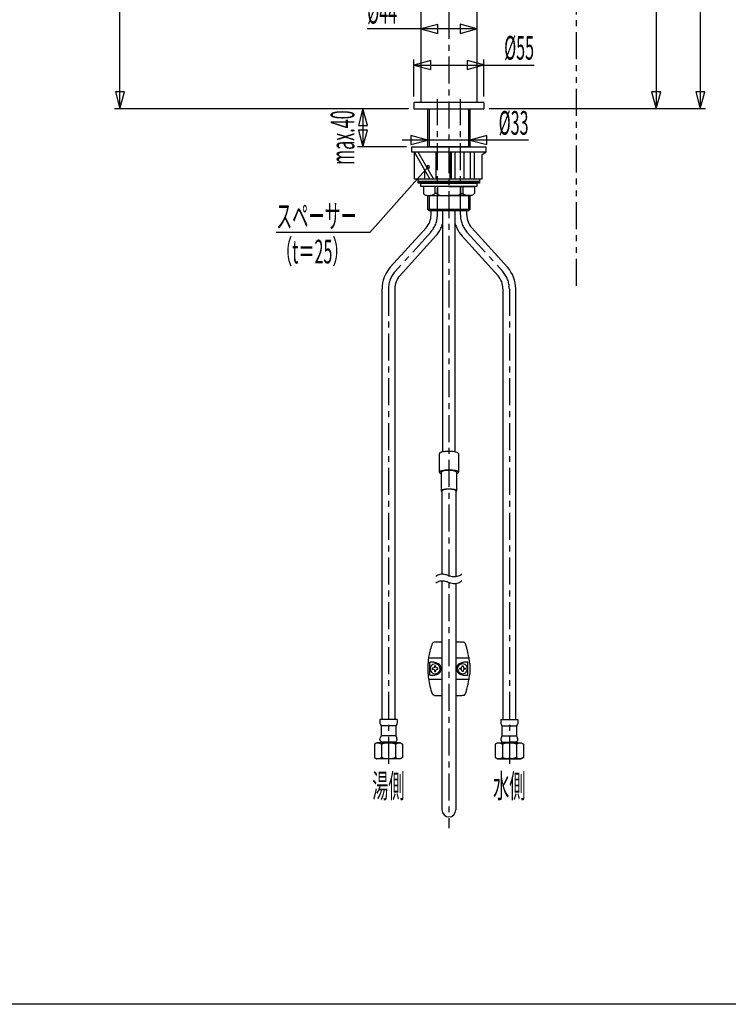
# Model space of a CAD drawing. Extents: x -105 to 315, y 0 to 297.
# Drawn here: x 10 to 102, y 17 to 146 of the extents above; entities that cross this region are included whole.
import ezdxf
from ezdxf.enums import TextEntityAlignment as Align

# ---------------------------------------------------------------- set-up
doc = ezdxf.new("R2010")
doc.units = 0
doc.linetypes.add('AIGENLINE001', pattern=[5.856145, 3.5278, -0.776115, 0.776115, -0.776115])
doc.linetypes.add('AIGENLINE002', pattern=[7.408375, 3.5278, -0.776115, 0.776115, -0.776115, 0.776115, -0.776115])
for name, color, linetype in [('____', 7, 'CONTINUOUS'), ('_________1', 7, 'CONTINUOUS'), ('_________2', 7, 'CONTINUOUS')]:
    doc.layers.add(name, color=color, linetype=linetype)
doc.styles.get("Standard").update_dxf_attribs({"font": 'TXT', "bigfont": 'EXTFONT.SHX'})

# ---------------------------------------------------------------- blocks, each defined once
blk = doc.blocks.new('AIGNBL02020004')
at = {"layer": '_________1', "color": 7}
for p, q in [((63.2057, 125.063), (61.2047, 128.564)), ((61.2047, 125.063), (61.2047, 128.564)), ((63.7052, 125.063), (61.705, 128.564)), ((64.0387, 125.063), (64.0387, 128.564)), ((65.8722, 125.063), (65.8722, 128.564)), ((66.0382, 125.063), (66.0382, 128.564)), ((66.5385, 125.063), (66.5385, 128.564)), ((67.705, 125.063), (67.705, 128.564)), ((68.5387, 125.063), (68.5387, 128.564)), ((69.0383, 125.063), (69.0383, 128.564)), ((70.0387, 128.23), (70.5389, 128.564)), ((70.0387, 125.063), (70.0387, 128.23)), ((62.5387, 125.063), (62.5387, 126.23)), ((61.2047, 125.063), (70.0387, 125.063))]:
    blk.add_line(p, q, dxfattribs=at)
blk = doc.blocks.new('AIGNBL02010003')
at = {"layer": '_________1', "color": 7}
for p, q in [((60.8719, 128.564), (60.8719, 129.23)), ((60.8719, 129.23), (70.5389, 129.23)), ((70.5389, 129.23), (70.5389, 128.564)), ((70.5389, 128.564), (60.8719, 128.564))]:
    blk.add_line(p, q, dxfattribs=at)
blk.add_blockref('AIGNBL02020004', (0, 0), dxfattribs=at)
blk = doc.blocks.new('AIGNBL02020007')
at = {"layer": '_________1', "color": 7}
for p, q in [((64.705, 86.704), (64.705, 84.2734)), ((66.7052, 86.704), (66.7052, 84.2734))]:
    blk.add_line(p, q, dxfattribs=at)
for centre, radius, start, end in [((64.771506, 86.703366), 0.066522, 133.986218, 179.492214), ((64.858321, 86.630847), 0.1794, 122.645478, 137.853911), ((64.982408, 86.441119), 0.406099, 112.696304, 122.947059), ((65.160004, 86.025618), 0.857957, 105.841052, 112.931611), ((65.366862, 85.311642), 1.601289, 100.720996, 105.98805), ((65.604369, 84.053582), 2.881572, 92.728372, 100.707637), ((65.703051, 82.772215), 4.166353, 89.971758, 93.245119), ((65.70498, 83.074075), 3.864492, 81.091071, 89.998143), ((66.057628, 85.418216), 1.494091, 69.834214, 80.530064), ((66.408218, 86.404058), 0.447949, 58.161477, 68.457907), ((66.546044, 86.624372), 0.188079, 42.414006, 58.4256), ((66.628646, 86.699043), 0.076734, 3.670588, 42.85094), ((64.771506, 84.272835), 0.066522, 133.986218, 179.492214), ((64.771447, 84.275074), 0.06648, 181.421716, 214.563438), ((64.829355, 84.315388), 0.137039, 214.707925, 233.067402), ((64.858321, 84.200317), 0.1794, 122.645478, 137.853911), ((64.938527, 84.459434), 0.31778, 232.938935, 241.799748), ((64.982408, 84.010589), 0.406099, 112.696304, 122.947059), ((65.160004, 83.595088), 0.857957, 105.841052, 112.931611), ((65.366862, 82.881112), 1.601289, 100.720996, 105.98805), ((65.604369, 81.623051), 2.881572, 92.728372, 100.707637), ((65.703051, 80.341685), 4.166353, 89.971758, 93.245119), ((65.70498, 80.643545), 3.864492, 81.091071, 89.998143), ((66.057628, 82.987686), 1.494091, 69.834214, 80.530064), ((66.408218, 83.973528), 0.447949, 58.161477, 68.457907), ((66.534049, 84.365709), 0.205623, 296.772964, 316.691041), ((66.546044, 84.193842), 0.188079, 42.414006, 58.4256), ((66.637826, 84.274068), 0.067399, 312.862594, 359.453285), ((66.628646, 84.268513), 0.076734, 3.670588, 42.85094)]:
    blk.add_arc(centre, radius, start, end, dxfattribs=at)
blk = doc.blocks.new('AIGNBL02020008')
at = {"layer": '_________1', "color": 7}
for p, q in [((64.4552, 89.1345), (64.4552, 86.704)), ((66.955, 89.1345), (66.955, 86.704))]:
    blk.add_line(p, q, dxfattribs=at)
for centre, radius, start, end in [((64.535392, 89.133939), 0.080178, 139.159711, 179.609652), ((64.622132, 89.069816), 0.187914, 126.106115, 141.664396), ((64.744144, 88.905727), 0.392389, 116.029281, 126.380854), ((64.919151, 88.554151), 0.785109, 109.250426, 116.246331), ((65.133081, 87.946713), 1.429116, 103.889254, 109.318478), ((65.440477, 86.68626), 2.726508, 95.547833, 103.801866), ((65.687745, 84.6436), 4.783752, 89.79208, 96.130314), ((65.706502, 84.516782), 4.910539, 81.981842, 90.016304), ((66.063343, 87.158376), 2.245046, 72.643857, 81.596072), ((66.474852, 88.517389), 0.825249, 63.873274, 71.766641), ((66.67048, 88.913702), 0.383286, 52.598969, 64.04058), ((66.797658, 89.07946), 0.174361, 36.328965, 52.714289), ((66.869326, 89.131635), 0.085715, 1.905796, 36.612235), ((64.535392, 86.703409), 0.080178, 139.159711, 179.609652), ((64.560523, 86.713794), 0.105766, 185.337383, 226.948294), ((64.622132, 86.639285), 0.187914, 126.106115, 141.664396), ((64.672956, 86.827512), 0.265656, 225.971658, 239.476947), ((64.744144, 86.475196), 0.392389, 116.029281, 126.380854), ((64.976916, 87.403465), 0.916687, 241.39483, 252.698761), ((64.919151, 86.123621), 0.785109, 109.250426, 116.246331), ((65.133081, 85.516183), 1.429116, 103.889254, 109.318478), ((65.440477, 84.25573), 2.726508, 95.547833, 103.801866), ((65.687745, 82.21307), 4.783752, 89.79208, 96.130314), ((65.706502, 82.086251), 4.910539, 81.981842, 90.016304), ((66.063343, 84.727846), 2.245046, 72.643857, 81.596072), ((66.464956, 87.339192), 0.845782, 286.503572, 296.361584), ((66.474852, 86.086859), 0.825249, 63.873274, 71.766641), ((66.67048, 86.483172), 0.383286, 52.598969, 64.04058), ((66.66881, 86.928149), 0.386966, 296.341198, 306.764602), ((66.788794, 86.768322), 0.187115, 306.62408, 321.251734), ((66.797658, 86.648929), 0.174361, 36.328965, 52.714289), ((66.874698, 86.704539), 0.080297, 318.380646, 359.583523), ((66.869326, 86.701105), 0.085715, 1.905796, 36.612235)]:
    blk.add_arc(centre, radius, start, end, dxfattribs=at)
blk = doc.blocks.new('AIGNBL02010006')
at = {"layer": '_________1', "color": 7}
for p, q in [((64.7884, 84.2734), (64.7884, 73.3645)), ((66.6218, 84.2734), (66.6218, 73.0665)), ((64.7884, 72.4742), (64.7884, 42.5624)), ((66.6218, 72.1762), (66.6218, 42.5624))]:
    blk.add_line(p, q, dxfattribs=at)
for centre, radius, start, end in [((64.85069, 84.272764), 0.062335, 131.56069, 179.392783), ((64.936858, 84.197015), 0.176753, 121.703674, 136.176255), ((65.053011, 84.012675), 0.394632, 112.133133, 121.98597), ((65.22514, 83.595706), 0.845729, 105.107828, 112.29215), ((65.424389, 82.870335), 1.597964, 99.968687, 105.226295), ((65.661977, 81.498015), 2.990696, 89.173724, 99.900456), ((65.70611, 80.994821), 3.49358, 80.549144, 90.016481), ((66.066625, 83.246121), 1.213721, 67.985345, 79.886134), ((66.392507, 84.078384), 0.320136, 54.006741, 66.222718), ((66.505699, 84.233178), 0.128375, 34.663365, 54.279501), ((66.56105, 84.271913), 0.060819, 1.424657, 34.306328)]:
    blk.add_arc(centre, radius, start, end, dxfattribs=at)
for name in ['AIGNBL02020008', 'AIGNBL02020007']:
    blk.add_blockref(name, (0, 0), dxfattribs=at)
blk = doc.blocks.new('AIGNBL0201000D')
at = {"layer": '_________1', "color": 7}
for p, q in [((63.3321, 140.522), (61.1217, 139.93)), ((63.3321, 139.338), (63.3321, 140.522)), ((70.2885, 139.945), (68.0781, 140.537)), ((68.0781, 140.537), (68.0781, 139.352)), ((61.1217, 139.937), (76.8377, 139.937)), ((61.1217, 139.93), (63.3321, 139.338)), ((68.0781, 139.352), (70.2885, 139.945))]:
    blk.add_line(p, q, dxfattribs=at)
blk = doc.blocks.new('AIGNBL0201000E')
at = {"layer": '_________1', "color": 7}
for p, q in [((22.6949, 171.731), (22.1023, 169.519)), ((23.2874, 169.519), (22.6949, 171.731)), ((22.7021, 134.229), (22.7021, 171.73)), ((22.1023, 169.519), (23.2874, 169.519))]:
    blk.add_line(p, q, dxfattribs=at)
blk = doc.blocks.new('AIGNBL0201000F')
at = {"layer": '_________1', "color": 7}
for p, q in [((76.1187, 130.124), (59.5955, 130.124)), ((62.9559, 130.124), (60.7441, 130.718)), ((60.7441, 130.718), (60.7441, 129.532)), ((60.7441, 129.532), (62.9559, 130.124)), ((70.6671, 130.718), (68.4553, 130.124)), ((68.4553, 130.124), (70.6671, 129.532)), ((70.6671, 129.532), (70.6671, 130.718))]:
    blk.add_line(p, q, dxfattribs=at)
blk = doc.blocks.new('AIGNBL02010010')
at = {"layer": '_________1', "color": 7}
for p, q in [((69.3717, 144.656), (55.0318, 144.656)), ((64.2492, 145.241), (62.0374, 144.649)), ((62.0374, 144.649), (64.2492, 144.056)), ((64.2492, 144.056), (64.2492, 145.241)), ((69.3728, 144.663), (67.161, 145.256)), ((67.161, 145.256), (67.161, 144.071)), ((67.161, 144.071), (69.3728, 144.663))]:
    blk.add_line(p, q, dxfattribs=at)
blk = doc.blocks.new('AIGNBL0201001A')
at = {"layer": '_________1', "color": 7}
for p, q in [((98.554, 212.398), (97.9614, 210.186)), ((99.1465, 210.186), (98.554, 212.398)), ((98.5608, 212.397), (98.5608, 134.23)), ((97.9614, 210.186), (99.1465, 210.186)), ((92.7916, 161.845), (92.1991, 159.633)), ((93.3842, 159.633), (92.7916, 161.845)), ((92.7992, 161.844), (92.7992, 134.23)), ((92.1991, 159.633), (93.3842, 159.633)), ((22.1096, 136.44), (22.7021, 134.229)), ((23.2947, 136.44), (22.1096, 136.44)), ((22.7021, 134.229), (23.2947, 136.44)), ((92.2136, 136.44), (92.8061, 134.229)), ((93.3987, 136.44), (92.2136, 136.44)), ((92.8061, 134.229), (93.3987, 136.44)), ((97.9759, 136.44), (98.5684, 134.229)), ((99.161, 136.44), (97.9759, 136.44)), ((98.5684, 134.229), (99.161, 136.44))]:
    blk.add_line(p, q, dxfattribs=at)
blk = doc.blocks.new('AIGNBL02030025')
at = {"layer": '_________1', "color": 7}
for p, q in [((54.4596, 134.231), (53.867, 132.019)), ((55.0521, 132.019), (54.4596, 134.231)), ((54.4668, 134.23), (54.4668, 129.23)), ((53.867, 132.019), (55.0521, 132.019)), ((53.8815, 131.441), (54.474, 129.229)), ((55.0666, 131.441), (53.8815, 131.441)), ((54.474, 129.229), (55.0666, 131.441))]:
    blk.add_line(p, q, dxfattribs=at)
blk = doc.blocks.new('AIGNBL02020024')
at = {"layer": '_________1', "color": 7}
blk.add_blockref('AIGNBL02030025', (0, 0), dxfattribs=at)
blk = doc.blocks.new('AIGNBL02010023')
at = {"layer": '_________1', "color": 7}
blk.add_blockref('AIGNBL02020024', (0, 0), dxfattribs=at)

msp = doc.modelspace()

# ---------------------------------------------------------------- linework, layer by layer
at = {"layer": '_________1', "color": 7, "linetype": 'AIGENLINE002'}
msp.add_line((82.3719, 111.064), (82.3719, 229.678), dxfattribs=at)
at = {"layer": '_________1', "color": 7, "linetype": 'AIGENLINE001'}
for p, q in [((65.7051, 193.739), (65.7051, 40.1625)), ((64.2051, 120.341), (64.2051, 135.494)), ((67.2055, 120.341), (67.2055, 135.494)), ((63.3445, 118.106), (58.6633, 112.932)), ((68.066, 118.106), (72.7469, 112.932)), ((57.8027, 110.697), (57.8027, 48.4256)), ((73.6082, 110.697), (73.6082, 48.4256))]:
    msp.add_line(p, q, dxfattribs=at)
at = {"layer": '_________1', "color": 7}
for p, q in [((62.0385, 158.904), (62.0385, 135.063)), ((69.3717, 158.904), (69.3717, 135.063)), ((61.1217, 135.8), (61.1217, 140.637)), ((70.2885, 135.8), (70.2885, 140.637)), ((60.4217, 134.23), (22.0021, 134.23)), ((61.1217, 134.98), (61.1217, 134.23)), ((61.1217, 134.23), (70.2885, 134.23)), ((61.2051, 135.063), (70.2051, 135.063)), ((62.9559, 129.23), (62.9559, 134.23)), ((62.9559, 134.23), (68.4553, 134.23)), ((63.1223, 134.23), (63.1223, 129.23)), ((68.2889, 134.23), (68.2889, 129.23)), ((68.4553, 134.23), (68.4553, 129.23)), ((70.2885, 134.98), (70.2885, 134.23)), ((99.2609, 134.23), (70.9885, 134.23)), ((60.1719, 129.23), (53.7667, 129.23)), ((68.4553, 129.23), (62.9559, 129.23)), ((55.3529, 118.053), (62.9831, 126.613)), ((61.705, 124.73), (61.705, 125.064)), ((61.705, 125.064), (69.7052, 125.064)), ((69.7052, 125.064), (69.7052, 124.73)), ((61.705, 124.48), (61.705, 124.73)), ((61.705, 124.73), (69.7052, 124.73)), ((69.7052, 124.73), (61.705, 124.73)), ((69.7052, 124.48), (61.705, 124.48)), ((62.0388, 124.063), (62.0388, 124.48)), ((62.0388, 124.48), (69.3724, 124.48)), ((69.3724, 124.063), (62.0388, 124.063)), ((65.7054, 124.063), (62.3726, 124.063)), ((62.3726, 124.063), (62.3726, 123.191)), ((63.8723, 124.063), (63.8723, 123.121)), ((64.2054, 124.063), (64.2054, 123.121)), ((65.7054, 124.063), (69.0386, 124.063)), ((67.2055, 124.063), (67.2055, 123.121)), ((67.5389, 124.063), (67.5389, 123.121)), ((69.0386, 124.063), (69.0386, 123.191)), ((69.3724, 124.48), (69.3724, 124.063)), ((69.7052, 124.73), (69.7052, 124.48)), ((62.9094, 122.897), (65.7054, 122.897)), ((62.9559, 121.063), (62.9559, 122.897)), ((62.9559, 122.897), (68.4553, 122.897)), ((63.1223, 122.897), (63.1223, 120.897)), ((64.2054, 123.121), (63.8723, 123.121)), ((68.5043, 122.897), (65.7054, 122.897)), ((67.2055, 123.121), (67.5389, 123.121)), ((68.2889, 122.897), (68.2889, 120.897)), ((68.4553, 122.897), (68.4553, 121.063)), ((68.4553, 121.063), (62.9559, 121.063)), ((63.1223, 120.897), (62.9559, 121.063)), ((68.4553, 121.063), (68.2889, 120.897)), ((68.2889, 120.897), (63.1223, 120.897)), ((63.3721, 120.341), (63.3721, 120.897)), ((64.8721, 120.897), (64.8721, 89.3519)), ((66.5388, 89.3519), (66.5388, 120.897)), ((68.0385, 120.341), (68.0385, 120.897)), ((58.0452, 113.491), (62.7265, 118.665)), ((73.3653, 113.491), (68.6841, 118.665)), ((55.3529, 118.053), (43.1196, 118.053)), ((63.9626, 117.547), (59.2817, 112.374)), ((67.4483, 117.547), (72.1289, 112.374)), ((56.9693, 54.4015), (56.9693, 110.696)), ((58.6357, 110.696), (58.6357, 54.4015)), ((72.7745, 110.696), (72.7745, 54.4015)), ((74.4412, 54.4015), (74.4412, 110.696)), ((63.5257, 64.3076), (63.6594, 64.4581)), ((63.6594, 64.4581), (63.8427, 64.5246)), ((63.8427, 64.5246), (64.7884, 64.5246)), ((66.6218, 64.5246), (67.5593, 64.5246)), ((67.5593, 64.5246), (67.7425, 64.4581)), ((63.0258, 62.4593), (64.7884, 62.4593)), ((63.1971, 60.191), (63.1971, 61.8585)), ((66.6218, 62.4593), (68.3854, 62.4593)), ((68.1925, 60.191), (68.1925, 61.8585)), ((62.9759, 60.3585), (62.9759, 61.6914)), ((63.3304, 61.3575), (63.5633, 61.5911)), ((63.5529, 61.0895), (63.5278, 61.0681)), ((63.5278, 61.0681), (63.5278, 60.9841)), ((63.5278, 60.9841), (63.5529, 60.9627)), ((63.78, 61.1495), (63.5529, 61.0895)), ((63.5529, 60.9627), (63.7758, 60.9038)), ((63.7758, 60.9038), (63.8354, 60.6768)), ((63.8385, 61.3724), (63.78, 61.1495)), ((63.8354, 60.6768), (63.8565, 60.6523)), ((63.8596, 61.3975), (63.8385, 61.3724)), ((63.8565, 60.6523), (63.9412, 60.6523)), ((63.9443, 61.3975), (63.8596, 61.3975)), ((63.9412, 60.6523), (63.9626, 60.6768)), ((63.9653, 61.3724), (63.9443, 61.3975)), ((63.9626, 60.6768), (64.0215, 60.8993)), ((64.026, 61.1446), (63.9653, 61.3724)), ((64.0215, 60.8993), (64.2485, 60.9589)), ((64.2485, 61.0857), (64.026, 61.1446)), ((64.4635, 60.6916), (64.2306, 60.4584)), ((64.273, 61.0647), (64.2485, 61.0857)), ((64.2485, 60.9589), (64.273, 60.981)), ((64.273, 60.981), (64.273, 61.0647)), ((64.5303, 60.9131), (64.4635, 60.6916)), ((64.5637, 61.0254), (64.5303, 60.9131)), ((66.8261, 61.0254), (66.8592, 60.9131)), ((66.8592, 60.9131), (66.9264, 60.6916)), ((66.9264, 60.6916), (67.1596, 60.4584)), ((67.1162, 61.0647), (67.1414, 61.0857)), ((67.1162, 60.981), (67.1162, 61.0647)), ((67.1414, 60.9589), (67.1162, 60.981)), ((67.1414, 61.0857), (67.3643, 61.1446)), ((67.3681, 60.8993), (67.1414, 60.9589)), ((67.3643, 61.1446), (67.4242, 61.3724)), ((67.427, 60.6768), (67.3681, 60.8993)), ((67.4242, 61.3724), (67.4456, 61.3975)), ((67.4483, 60.6523), (67.427, 60.6768)), ((67.4456, 61.3975), (67.5296, 61.3975)), ((67.5331, 60.6523), (67.4483, 60.6523)), ((67.5296, 61.3975), (67.551, 61.3724)), ((67.5541, 60.6768), (67.5331, 60.6523)), ((67.551, 61.3724), (67.6099, 61.1495)), ((67.6137, 60.9038), (67.5541, 60.6768)), ((67.6099, 61.1495), (67.8366, 61.0895)), ((67.8366, 60.9627), (67.6137, 60.9038)), ((68.0595, 61.3575), (67.8259, 61.5911)), ((67.8366, 61.0895), (67.8617, 61.0681)), ((67.8617, 60.9841), (67.8366, 60.9627)), ((67.8617, 61.0681), (67.8617, 60.9841)), ((68.4261, 61.6914), (68.4261, 60.3585)), ((63.0748, 59.6508), (64.7884, 59.6508)), ((66.6218, 59.6508), (68.3854, 59.6508)), ((63.6594, 57.591), (63.5257, 57.7409)), ((63.8427, 57.5242), (63.6594, 57.591)), ((58.9341, 54.4015), (56.6844, 54.4015)), ((56.6844, 54.4015), (56.6844, 53.9347)), ((58.9341, 54.4015), (58.9341, 53.9347)), ((72.4765, 54.4015), (74.7265, 54.4015)), ((72.4765, 54.4015), (72.4765, 53.9347)), ((74.7265, 54.4015), (74.7265, 53.9347)), ((56.6844, 53.9347), (56.6844, 53.8513)), ((56.6844, 53.8513), (56.734, 53.7676)), ((56.734, 53.7676), (56.8505, 53.5678)), ((57.8006, 53.5678), (56.8505, 53.5678)), ((56.8505, 53.5678), (56.8505, 52.2345)), ((58.7677, 53.5678), (57.8006, 53.5678)), ((58.8845, 53.7676), (58.7677, 53.5678)), ((58.7677, 53.5678), (58.7677, 52.2345)), ((58.9175, 53.8513), (58.8845, 53.7676)), ((58.9341, 53.9347), (58.9175, 53.8513)), ((72.4765, 53.9347), (72.493, 53.8513)), ((72.493, 53.8513), (72.5264, 53.7676)), ((72.5264, 53.7676), (72.6432, 53.5678)), ((72.6432, 53.5678), (73.6099, 53.5678)), ((72.6432, 53.5678), (72.6432, 52.2345)), ((73.6099, 53.5678), (74.5601, 53.5678)), ((74.6769, 53.7676), (74.5601, 53.5678)), ((74.5601, 53.5678), (74.5601, 52.2345)), ((74.7265, 53.8513), (74.6769, 53.7676)), ((74.7265, 53.9347), (74.7265, 53.8513)), ((56.6844, 51.8345), (56.7175, 51.951)), ((56.6844, 51.7343), (56.6844, 51.8345)), ((56.7065, 51.6678), (56.6844, 51.7343)), ((56.8505, 52.2345), (56.7175, 51.951)), ((58.7677, 52.2345), (56.8505, 52.2345)), ((58.7677, 52.2345), (58.8845, 51.951)), ((58.901, 51.951), (58.8845, 51.951)), ((58.9175, 51.7343), (58.8962, 51.6678)), ((58.9175, 51.8345), (58.9175, 51.7343)), ((72.493, 51.8345), (72.493, 51.7343)), ((72.493, 51.7343), (72.5147, 51.6678)), ((72.5099, 51.951), (72.5264, 51.951)), ((72.6432, 52.2345), (72.5264, 51.951)), ((72.6432, 52.2345), (74.5601, 52.2345)), ((74.5601, 52.2345), (74.6934, 51.951)), ((74.7265, 51.8345), (74.6934, 51.951)), ((74.7044, 51.6678), (74.7265, 51.7343)), ((74.7265, 51.7343), (74.7265, 51.8345)), ((56.2672, 51.3178), (55.9671, 51.151)), ((55.9671, 51.151), (55.9671, 49.4002)), ((59.3347, 51.3178), (56.2672, 51.3178)), ((58.8342, 51.4008), (56.7671, 51.4008)), ((56.7671, 51.4008), (56.7671, 51.3178)), ((56.8842, 51.151), (56.8842, 49.4002)), ((56.9676, 51.418), (57.8006, 51.418)), ((58.6343, 51.418), (57.8006, 51.418)), ((58.6505, 51.418), (58.6343, 51.418)), ((58.7177, 51.151), (58.7177, 49.4002)), ((58.8342, 51.4008), (58.8342, 51.3178)), ((59.3347, 51.3178), (59.6341, 51.151)), ((59.6341, 51.151), (59.6341, 49.4002)), ((72.0762, 51.3178), (71.7764, 51.151)), ((71.7764, 51.151), (71.7764, 49.4002)), ((72.0762, 51.3178), (75.1433, 51.3178)), ((72.5764, 51.4008), (74.6435, 51.4008)), ((72.5764, 51.4008), (72.5764, 51.3178)), ((72.6928, 51.151), (72.6928, 49.4002)), ((72.76, 51.418), (72.7766, 51.418)), ((72.7766, 51.418), (73.6099, 51.418)), ((74.4433, 51.418), (73.6099, 51.418)), ((74.5267, 51.151), (74.5267, 49.4002)), ((74.6435, 51.4008), (74.6435, 51.3178)), ((75.1433, 51.3178), (75.4434, 51.151)), ((75.4434, 51.151), (75.4434, 49.4002)), ((55.9671, 49.4002), (56.2672, 49.2507)), ((55.9671, 49.4002), (56.2672, 49.2338)), ((56.067, 49.3672), (56.2672, 49.2507)), ((56.2672, 49.2507), (56.2672, 49.2338)), ((57.8006, 49.2338), (56.2672, 49.2338)), ((57.6511, 49.2669), (57.9508, 49.2669)), ((59.3347, 49.2338), (57.8006, 49.2338)), ((59.6341, 49.4002), (59.3347, 49.2338)), ((59.6341, 49.4002), (59.3347, 49.2338)), ((71.7764, 49.4002), (72.0762, 49.2338)), ((71.7764, 49.4002), (72.0762, 49.2338)), ((72.0762, 49.2338), (73.6099, 49.2338)), ((73.7598, 49.2669), (73.4601, 49.2669)), ((73.6099, 49.2338), (75.1433, 49.2338)), ((75.4434, 49.4002), (75.1433, 49.2507)), ((75.4434, 49.4002), (75.1433, 49.2338)), ((75.3439, 49.3672), (75.1433, 49.2507)), ((75.1433, 49.2507), (75.1433, 49.2338))]:
    msp.add_line(p, q, dxfattribs=at)
for centre, radius, start, end in [((61.208347, 134.97644), 0.086688, 92.15173, 177.84824), ((70.201994, 134.976572), 0.086551, 2.06744, 87.932551), ((62.990195, 126.605792), 0.202553, 92.002501, 177.896329), ((62.989924, 126.620748), 0.202284, 182.130727, 268.071762), ((62.97563, 126.60574), 0.202619, 2.11774, 87.88225), ((62.97605, 126.620652), 0.202197, 272.003097, 357.895594), ((62.538268, 123.220518), 0.168202, 190.040655, 202.040533), ((62.694337, 123.277819), 0.334412, 201.106325, 236.284343), ((62.788447, 123.399379), 0.487884, 235.015144, 253.985623), ((62.888401, 123.720967), 0.824599, 253.47448, 271.458653), ((63.110496, 123.941242), 1.044674, 270.64741, 281.007418), ((62.846547, 125.054966), 2.188798, 282.223232, 295.14676), ((63.134568, 124.482633), 1.548417, 294.498587, 298.4534), ((64.424616, 123.259988), 0.259389, 212.333184, 222.078562), ((64.636614, 123.440278), 0.537624, 221.198853, 257.309817), ((64.678551, 123.574374), 0.677753, 256.341398, 270.37087), ((66.732041, 123.576382), 0.679761, 269.626983, 283.638408), ((66.774831, 123.439504), 0.536734, 282.644589, 318.827861), ((66.988199, 123.258298), 0.256865, 317.921001, 327.756538), ((68.285037, 124.49766), 1.565614, 241.53955, 245.446671), ((68.560797, 125.043462), 2.176783, 244.81438, 257.80644), ((68.300675, 123.943182), 1.046613, 259.003101, 269.357695), ((68.52539, 123.717051), 0.820689, 268.524786, 286.566318), ((68.625826, 123.394896), 0.48329, 286.043267, 305.133284), ((68.719464, 123.274579), 0.331087, 303.863193, 339.272153), ((68.872789, 123.219476), 0.168206, 338.342281, 350.319751), ((60.846125, 120.351323), 2.525965, 318.107668, 359.774721), ((70.564426, 120.351322), 2.525963, 180.225279, 221.892371), ((60.845416, 120.362573), 4.200445, 317.910558, 335.110257), ((60.896995, 120.332353), 4.140942, 335.189195, 343.728693), ((70.477621, 120.319671), 4.103002, 196.281577, 204.860661), ((70.551573, 120.354619), 4.184795, 204.869142, 222.136288), ((61.178917, 110.680253), 4.209628, 138.108382, 179.779648), ((70.235326, 110.681673), 4.205933, 0.201173, 41.910757), ((61.163009, 110.685953), 2.527308, 138.107526, 179.762218), ((70.250375, 110.687562), 2.524125, 0.201535, 41.908182), ((64.822597, 72.032894), 1.336043, 85.166651, 102.291717), ((64.773185, 71.172226), 2.197938, 76.743985, 85.773567), ((66.434532, 74.43095), 1.385239, 292.296475, 313.479026), ((64.870233, 71.978558), 1.399713, 103.723596, 128.292106), ((64.870233, 71.088339), 1.399713, 103.723596, 128.292106), ((64.822597, 71.142676), 1.336043, 85.166651, 102.291717), ((64.773185, 70.282007), 2.197938, 76.743985, 85.773567), ((64.15798, 68.351104), 5.085187, 74.542858, 77.285684), ((64.15798, 67.460885), 5.085187, 74.542858, 77.285684), ((69.428245, 86.831832), 14.132553, 253.91769, 255.788738), ((69.428245, 85.941613), 14.132553, 253.91769, 255.788738), ((66.628044, 75.83357), 2.783464, 256.086255, 263.772934), ((66.628044, 74.943352), 2.783464, 256.086255, 263.772934), ((66.466019, 74.46457), 1.405024, 264.285732, 290.588042), ((66.466019, 73.574352), 1.405024, 264.285732, 290.588042), ((66.434532, 73.540732), 1.385239, 292.296475, 313.479026), ((67.675515, 64.348061), 0.128885, 43.347856, 58.662168), ((67.556897, 64.231759), 0.294994, 33.298083, 43.960014), ((67.234121, 64.015794), 0.68335, 26.526378, 33.575334), ((73.44872, 60.734729), 10.546621, 160.19812, 169.328536), ((66.478941, 63.63814), 1.527695, 21.246578, 26.549901), ((64.974564, 63.046083), 3.144378, 17.82828, 21.367842), ((62.30986, 62.18238), 5.945557, 15.21297, 17.889834), ((56.762866, 60.677287), 11.693118, 11.209418, 15.197173), ((66.764487, 61.689049), 3.788605, 173.854094, 179.964881), ((69.662173, 61.42164), 6.698412, 169.104859, 174.233495), ((63.472054, 59.251553), 2.62137, 84.629071, 96.021694), ((63.546155, 60.220983), 1.649347, 64.978268, 84.039691), ((67.843383, 60.220983), 1.649347, 95.960289, 115.021712), ((67.917484, 59.251553), 2.62137, 83.978286, 95.370909), ((52.664072, 59.761751), 15.892018, 8.287826, 11.574579), ((64.832828, 61.516183), 3.597498, 2.79123, 8.573977), ((63.577989, 60.976464), 0.334578, 162.455593, 171.584656), ((85.98457, 66.526626), 23.393582, 193.600976, 194.44372), ((94.193646, 53.343108), 31.886862, 165.443186, 165.962788), ((79.856202, 76.869705), 23.126475, 224.390867, 225.095138), ((69.543607, 38.355114), 23.993254, 103.611478, 104.433159), ((63.632194, 60.332841), 1.367552, 74.280845, 78.830438), ((59.672029, 44.195268), 17.983217, 75.315866, 76.065225), ((63.790979, 61.243587), 1.017648, 289.467114, 315.187983), ((36.095089, 33.305717), 39.895745, 44.678512, 45.152214), ((63.792075, 60.806579), 1.015, 39.193919, 63.57567), ((64.235986, 61.259254), 0.247821, 12.92478, 23.365499), ((18.8721, 47.565121), 47.63303, 16.414455, 16.777513), ((64.000906, 61.026084), 0.715456, 315.696402, 36.13736), ((67.388631, 61.026084), 0.715456, 143.862603, 224.303635), ((67.597462, 60.806579), 1.015, 116.42431, 140.806061), ((-129.467354, 119.783877), 204.899226, 343.33547, 343.418347), ((67.598559, 61.243587), 1.017648, 224.812037, 250.532906), ((67.20915, 61.24011), 0.306167, 157.446507, 166.91485), ((72.282383, 56.242688), 7.405962, 133.765315, 136.319225), ((75.15528, 30.742854), 31.867628, 104.005055, 104.530875), ((67.535575, 61.371079), 0.306414, 98.029281, 107.571719), ((63.907009, 46.638957), 15.457197, 75.313317, 76.586298), ((67.65086, 60.677802), 0.280711, 308.581266, 318.432437), ((42.066118, 86.300304), 36.489199, 314.98447, 315.427114), ((37.196237, 53.343108), 31.886862, 14.037192, 14.556794), ((45.405312, 66.526626), 23.393582, 345.5563, 346.399044), ((67.811893, 60.976464), 0.334578, 8.415324, 17.544387), ((67.952383, 60.427306), 4.976977, 180.792674, 187.839268), ((72.982737, 61.181083), 10.063314, 188.184422, 199.990159), ((63.470159, 62.536967), 2.361788, 263.359885, 276.009502), ((63.717387, 60.652472), 0.247849, 221.054308, 231.552468), ((66.480379, 69.597832), 9.593716, 252.298146, 254.379349), ((63.570339, 61.75623), 1.574955, 275.358619, 290.819842), ((57.985663, 80.920804), 21.395219, 286.039354, 286.855957), ((64.137434, 60.671234), 0.232364, 282.96326, 293.635858), ((67.360032, 60.96709), 0.546775, 248.499434, 255.748128), ((72.881995, 79.162344), 19.560929, 253.19132, 254.00764), ((67.819199, 61.75623), 1.574955, 249.180177, 264.641401), ((64.429866, 71.177058), 11.243824, 285.807626, 287.580007), ((67.919379, 62.536967), 2.361788, 263.990518, 276.640135), ((52.731364, 62.297431), 15.82762, 345.593037, 350.506569), ((57.497009, 61.517458), 10.998612, 350.419426, 352.383448), ((64.251784, 60.623762), 4.18499, 352.253587, 355.098812), ((67.426375, 60.361917), 0.999689, 354.506018, 359.801523), ((62.940982, 59.70058), 5.293009, 339.624091, 345.321952), ((76.585826, 1078.185), 1020.74052, 269.284698, 269.337785), ((66.477236, 74.026521), 16.517337, 270.580535, 272.79971), ((67.033504, 62.737146), 5.214268, 272.753776, 275.465388), ((67.393459, 59.049482), 1.509102, 275.196231, 280.343753), ((67.609196, 57.891021), 0.330759, 279.611856, 290.356846), ((67.706211, 57.635337), 0.05733, 288.345256, 309.330702), ((67.623653, 57.762498), 0.208687, 304.731037, 325.944603), ((67.283299, 58.005452), 0.626813, 324.967347, 333.763218), ((66.474499, 58.412793), 1.532384, 333.470879, 338.760912), ((57.023919, 51.774367), 0.33487, 198.555915, 212.452966), ((57.138472, 51.870113), 0.483297, 214.74445, 249.294893), ((58.607782, 51.719128), 0.287536, 296.477087, 335.712132), ((58.21436, 51.897095), 0.719337, 335.680876, 341.412253), ((49.029456, 50.489718), 9.979111, 7.744987, 8.420276), ((77.155811, 51.218025), 4.703374, 171.034564, 172.467944), ((73.199371, 51.897044), 0.722008, 198.512237, 204.218966), ((72.802485, 51.718561), 0.286835, 204.226684, 243.5496), ((74.272217, 51.869657), 0.482945, 290.747434, 325.64586), ((74.386432, 51.775345), 0.3357, 327.935034, 341.315604), ((56.543174, 50.211347), 1.102194, 104.096614, 121.508705), ((56.433987, 50.673395), 0.627502, 90.003457, 104.702632), ((56.39177, 50.422782), 0.879127, 55.932758, 87.249941), ((57.908394, 47.933613), 3.376496, 95.829841, 107.657278), ((57.763531, 49.371714), 1.931119, 91.44212, 95.888009), ((57.742913, 50.33953), 0.963097, 86.564449, 91.664973), ((57.873141, 49.743036), 1.559547, 85.642787, 92.665022), ((57.742158, 48.2251), 3.083086, 77.790007, 85.358814), ((57.85481, 48.599752), 2.69326, 71.313172, 78.446673), ((57.613398, 53.550151), 2.37099, 295.939965, 298.259404), ((59.322601, 50.1515), 1.168312, 105.216271, 121.180885), ((59.168583, 50.761548), 0.53935, 90.099139, 106.437637), ((59.160456, 50.618263), 0.682672, 76.534885, 89.396184), ((58.989944, 50.048312), 1.277089, 59.70791, 75.049284), ((72.419645, 50.049963), 1.275177, 104.916572, 120.292119), ((72.250493, 50.617166), 0.683769, 90.607071, 103.454414), ((72.242313, 50.762693), 0.538205, 73.544744, 89.90048), ((72.088818, 50.153946), 1.165771, 58.793271, 74.784809), ((73.808408, 53.568372), 2.392299, 241.712917, 244.008596), ((73.55502, 48.601898), 2.690995, 101.545574, 108.686861), ((73.66892, 48.221911), 3.086295, 94.643503, 102.205417), ((73.537469, 49.745033), 1.55755, 87.333649, 94.359743), ((73.667585, 50.341352), 0.961275, 88.333413, 93.438794), ((73.646873, 49.370764), 1.93207, 84.113015, 88.556553), ((73.501656, 47.92849), 3.381634, 72.355343, 84.171925), ((75.019128, 50.422782), 0.879127, 92.750039, 124.067222), ((74.976909, 50.674674), 0.626222, 75.282252, 89.996359), ((74.868105, 50.21344), 1.100031, 58.466507, 75.904479), ((58.092894, 54.371603), 5.406796, 246.848491, 248.907171), ((56.486414, 50.230866), 0.965393, 249.421928, 266.884673), ((56.433761, 49.887669), 0.62077, 270.017393, 284.904798), ((56.277212, 50.537848), 1.289438, 284.195897, 298.083547), ((55.929298, 44.615394), 4.87919, 76.463499, 78.713534), ((57.95766, 52.76893), 3.523191, 255.429793, 261.797983), ((57.662713, 50.719315), 1.452462, 261.779206, 269.542253), ((57.950031, 50.631831), 1.364932, 270.03371, 280.179094), ((57.634539, 52.627865), 3.385568, 279.464513, 283.012833), ((52.501628, 76.736218), 28.033841, 282.139355, 282.810979), ((60.664012, 53.918594), 4.919728, 246.695972, 248.866577), ((59.244513, 50.249736), 0.985837, 248.939452, 265.528266), ((59.167608, 49.883032), 0.616133, 270.003864, 284.762014), ((59.045499, 50.426265), 1.172725, 283.768227, 289.835892), ((58.432271, 52.098045), 2.953416, 290.021443, 294.012437), ((72.976986, 52.095191), 2.950282, 245.98803, 249.98375), ((72.364699, 50.425628), 1.171997, 250.171114, 256.246338), ((72.243289, 49.884861), 0.617961, 255.259986, 269.996181), ((72.166625, 50.248249), 0.984337, 274.464535, 291.074498), ((70.819054, 53.734574), 4.722037, 291.120843, 293.37931), ((78.998655, 77.165395), 28.472232, 257.204471, 257.866303), ((73.777082, 52.632566), 3.390325, 256.992097, 260.536329), ((73.460866, 50.631955), 1.365056, 259.821392, 269.966299), ((73.748151, 50.716972), 1.450119, 270.459812, 278.227558), ((73.451958, 52.774354), 3.528713, 278.206826, 284.565126), ((75.473421, 44.647219), 4.84638, 101.265266, 103.532774), ((75.132291, 50.534016), 1.285401, 241.890896, 255.818994), ((74.977138, 49.8883), 0.621401, 255.10284, 269.982475), ((74.923711, 50.23487), 0.969433, 273.14803, 290.763602), ((73.340692, 54.301961), 5.33371, 291.175755, 293.218159), ((65.740256, 42.597508), 0.952546, 182.11487, 267.88516), ((65.669947, 42.597514), 0.952552, 272.115168, 357.884842)]:
    msp.add_arc(centre, radius, start, end, dxfattribs=at)
at = {"layer": '_________1', "color": 7, "linetype": 'AIGENLINE001'}
for centre, radius, start, end in [((60.839638, 120.353196), 3.365483, 318.097559, 359.79903), ((70.569067, 120.352485), 3.363632, 180.188983, 221.914467), ((61.168142, 110.68464), 3.36547, 138.097423, 179.793207), ((70.241944, 110.683555), 3.366285, 0.225184, 41.914904)]:
    msp.add_arc(centre, radius, start, end, dxfattribs=at)
at = {"layer": '_________2', "color": 7}
msp.add_line((293.459, 17.1563), (-83.0439, 17.1563), dxfattribs=at)

# ---------------------------------------------------------------- block references
at = {"layer": '_________1', "color": 7}
for name in ['AIGNBL0201001A', 'AIGNBL0201000E', 'AIGNBL02010010', 'AIGNBL0201000D', 'AIGNBL02010023', 'AIGNBL0201000F', 'AIGNBL02010003', 'AIGNBL02010006']:
    msp.add_blockref(name, (0, 0), dxfattribs=at)

# ---------------------------------------------------------------- texts
at = {"layer": '____', "color": 7, "width": 0.5}
for s, p in [('%%c44', (55.0318, 145.356)), ('スペーサー', (43.1196, 118.636)), ('（t＝25）', (43.1196, 114.001))]:
    msp.add_text(s, height=3.09234, dxfattribs=at).set_placement(p)
for s, p in [('%%c55', (76.8377, 140.637)), ('%%c33', (76.1187, 130.824))]:
    msp.add_text(s, height=3.09234, dxfattribs=at).set_placement(p, align=Align.RIGHT)
msp.add_text('max.40', height=3.09234, rotation=90, dxfattribs=at).set_placement((53.3509, 134.008), align=Align.RIGHT)
for s, p in [('湯側', (57.8027, 44.155)), ('水側', (73.6082, 44.155))]:
    msp.add_text(s, height=3.09234, dxfattribs=at).set_placement(p, align=Align.CENTER)

doc.saveas('drawing.dxf')
